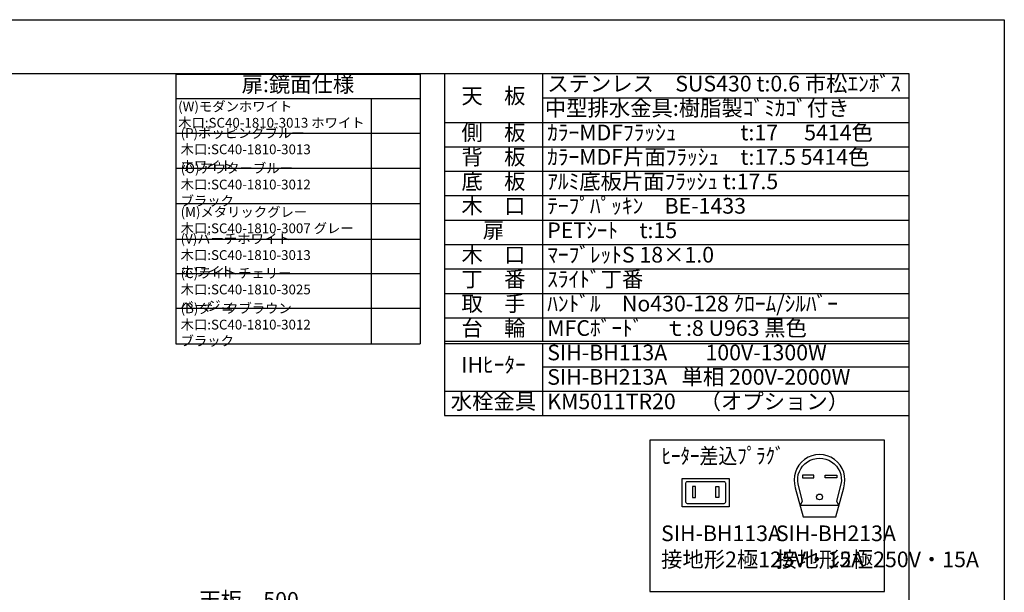
# Model space of a CAD drawing. Units: millimetres. Extents: x 0 to 4200, y 0 to 3227.
# Drawn here: x 2186 to 4200, y 1798 to 2970 of the extents above; entities that cross this region are included whole.
import ezdxf
from ezdxf.enums import TextEntityAlignment as Align

# ---------------------------------------------------------------- set-up
doc = ezdxf.new("R2010")
doc.units = ezdxf.units.MM
doc.layers.get('0').update_dxf_attribs({"linetype": 'CONTINUOUS'})
doc.layers.get('DEFPOINTS').update_dxf_attribs({"color": 8, "linetype": 'CONTINUOUS'})
doc.layers.add('図面範囲', color=7, linetype='CONTINUOUS', plot=False)
doc.layers.add('外形線', color=3, linetype='CONTINUOUS')
doc.layers.add('外枠線', color=54, linetype='CONTINUOUS')
doc.layers.add('寸法', color=7, linetype='CONTINUOUS', lineweight=9)
doc.styles.add('32mm文字', font='txt', dxfattribs={"height": 32})
doc.dimstyles.new('32mm寸法', dxfattribs={"dimtxt": 32, "dimasz": 10, "dimexe": 0, "dimexo": 30, "dimgap": 5, "dimtad": 1, "dimdsep": 46, "dimtxsty": '32mm文字', "dimblk": 'ORIGIN2', "dimcen": 5, "dimclrd": 256, "dimclrt": 256, "dimadec": 0, "dimazin": 0, "dimtfac": 1, "dimtmove": 0, "dimatfit": 3, "dimldrblk": 'OPEN30', "dimfxl": 1, "dimlwd": -1, "dimarcsym": 0})

# ---------------------------------------------------------------- blocks, each defined once
blk = doc.blocks.new('_Origin2')
at = {"color": 0, "linetype": 'ByBlock', "lineweight": -2}
blk.add_line((-0.5, 0), (-1, 0), dxfattribs=at)
for radius in [0.5, 0.25]:
    blk.add_circle((0, 0), radius, dxfattribs=at)
blk = doc.blocks.new('*D17')
at = {"layer": 'DEFPOINTS', "color": 0, "transparency": 16777216}
for p in [(2905, 1755), (2405, 1560), (2905, 1560)]:
    blk.add_point(p, dxfattribs=at)
at = {"layer": '寸法', "color": 0, "lineweight": -2, "transparency": 16777216}
for p, q in [((2405, 1590), (2405, 1755)), ((2905, 1590), (2905, 1755))]:
    blk.add_line(p, q, dxfattribs=at)
at = {"layer": '寸法', "transparency": 16777216}
blk.add_line((2415, 1755), (2895, 1755), dxfattribs=at)
at = {"layer": '寸法', "transparency": 16777216, "xscale": 10, "yscale": 10, "zscale": 10, "rotation": 180}
blk.add_blockref('_Origin2', (2405, 1755), dxfattribs=at)
at = {"layer": '寸法', "transparency": 16777216, "xscale": 10, "yscale": 10, "zscale": 10}
blk.add_blockref('_Origin2', (2905, 1755), dxfattribs=at)
at = {"layer": '寸法', "transparency": 16777216, "insert": (2655, 1778.8), "char_height": 32, "attachment_point": 5, "style": '32mm文字'}
blk.add_mtext('天板\u3000500', dxfattribs=at)
blk = doc.blocks.new('_Open30')
at = {"color": 0, "linetype": 'ByBlock', "lineweight": -2}
for p, q in [((-1, 0.27), (0, 0)), ((0, 0), (-1, -0.27)), ((0, 0), (-1, 0))]:
    blk.add_line(p, q, dxfattribs=at)
blk = doc.blocks.new('*T54')
at = {"color": 0, "linetype": 'ByBlock', "lineweight": -2, "transparency": 16777216}
for p, q in [((0, 0), (950, 0)), ((0, 0), (0, -700)), ((200, 0), (200, -547.5)), ((950, 0), (950, -700)), ((200, -50), (950, -50)), ((0, -100), (950, -100)), ((0, -150), (950, -150)), ((0, -200), (950, -200)), ((0, -250), (950, -250)), ((0, -300), (950, -300)), ((0, -350), (950, -350)), ((0, -400), (950, -400)), ((0, -450), (950, -450)), ((0, -500), (950, -500)), ((0, -547.5), (950, -547.5)), ((0, -552.5), (950, -552.5)), ((200, -552.5), (200, -700)), ((200, -600), (950, -600)), ((0, -650), (950, -650)), ((0, -700), (950, -700))]:
    blk.add_line(p, q, dxfattribs=at)
at = {"color": 0, "transparency": 16777216, "char_height": 32, "style": '32mm文字'}
for s, insert, width, attachment_point in [('ステンレス\u3000SUS430 t:0.6 市松ｴﾝﾎﾞｽ', (210, -25), 730, 4), ('天\u3000板', (100, -50), 198.5, 5), ('中型排水金具:樹脂製ｺﾞﾐｶｺﾞ付き', (205, -75), 740, 4), ('側\u3000板', (100, -125), 198.5, 5), ('ｶﾗｰMDFﾌﾗｯｼｭ\u3000\u3000\u3000t:17\u3000 5414色', (210, -125), 730, 4), ('背\u3000板', (100, -175), 198.5, 5), ('ｶﾗｰMDF片面ﾌﾗｯｼｭ\u3000t:17.5 5414色', (210, -175), 730, 4), ('底\u3000板', (100, -225), 198.5, 5), ('ｱﾙﾐ底板片面ﾌﾗｯｼｭ t:17.5', (210, -225), 730, 4), ('木\u3000口', (100, -275), 198.5, 5), ('ﾃｰﾌﾟﾊﾟｯｷﾝ\u3000BE-1433', (210, -275), 730, 4), ('扉', (100, -325), 198.5, 5), ('PETｼｰﾄ\u3000t:15', (210, -325), 730, 4), ('木\u3000口', (100, -375), 198.5, 5), ('ﾏｰﾌﾞﾚｯﾄS 18×1.0', (210, -375), 730, 4), ('丁\u3000番', (100, -425), 198.5, 5), ('ｽﾗｲﾄﾞ丁番', (210, -425), 730, 4), ('取\u3000手', (100, -475), 198.5, 5), ('ﾊﾝﾄﾞﾙ\u3000No430-128 ｸﾛｰﾑ/ｼﾙﾊﾞｰ', (210, -475), 730, 4), ('台\u3000輪', (100, -525), 198.5, 5), ('MFCﾎﾞｰﾄﾞ\u3000ｔ:8 U963 黒色', (210, -525), 730, 4), ('SIH-BH113A        100V-1300W', (210, -575), 730, 4), ('IHﾋｰﾀｰ', (100, -600), 198.5, 5), ('SIH-BH213A   単相 200V-2000W', (210, -625), 730, 4), ('水栓金具', (100, -675), 198.5, 5), ('KM5011TR20     （オプション）', (210, -675), 730, 4)]:
    blk.add_mtext(s, dxfattribs=dict(at, insert=insert, width=width, attachment_point=attachment_point))
blk = doc.blocks.new('1口IHﾌﾟﾗｸﾞ')
at = {"layer": '外形線', "flags": 128}
blk.add_lwpolyline([(0, -310), (0, 0), (-480, 0), (-480, -310)], close=True, dxfattribs=at)
at = {"layer": '外形線', "color": 6}
for points in [[(-166.6, -157.1), (-99.4, -157.1), (-83.5, -97.8, 1.374369), (-182.5, -97.8)], [(-93.2, -133.8), (-172.8, -133.8), (-167.7, -124.9), (-176.9, -90.4, -1.215251), (-89.1, -90.4), (-98.3, -124.9)], [(-324.9, -126.5), (-324.9, -88.5, 0.414214), (-327.9, -85.5), (-403.9, -85.5, 0.414214), (-406.9, -88.5), (-406.9, -126.5, 0.414214), (-403.9, -129.5), (-327.9, -129.5, 0.414214)]]:
    blk.add_lwpolyline(points, format="xyb", close=True, dxfattribs=at)
blk.add_lwpolyline([(-413.9, -136.5), (-413.9, -78.5), (-317.9, -78.5), (-317.9, -136.5)], close=True, dxfattribs=at)
at = {"layer": '外形線', "color": 6, "flags": 128}
for points in [[(-168.1, -77), (-144.8, -77), (-144.8, -72), (-168.1, -72), (-168.1, -77)], [(-97.9, -77), (-121.3, -77), (-121.3, -72), (-97.9, -72), (-97.9, -77)], [(-392.8, -117.5), (-386.5, -117.5), (-386.5, -95.3), (-392.8, -95.3), (-392.8, -117.5)], [(-339, -117.5), (-345.4, -117.5), (-345.4, -95.3), (-339, -95.3), (-339, -117.5)]]:
    blk.add_lwpolyline(points, dxfattribs=at)
at = {"layer": '外形線', "color": 6}
blk.add_circle((-133, -116.4), 6, dxfattribs=at)
at = {"char_height": 32, "attachment_point": 1, "style": '32mm文字'}
for s, insert in [('\\pxsm0.8;SIH-BH113A\\P接地形2極125V・15A', (-457.2, -174.8)), ('\\pxsm0.8;SIH-BH213A\\P接地形2極250V・15A', (-222.2, -174.8))]:
    blk.add_mtext_dynamic_manual_height_columns(s, width=250.536, gutter_width=160, heights=[0], dxfattribs=dict(at, insert=insert))
at = {"layer": '寸法', "style": '32mm文字', "width": 0.929869}
blk.add_text('ﾋｰﾀｰ差込ﾌﾟﾗｸﾞ', height=32, dxfattribs=at).set_placement((-456, -48.4), (-204.7, -48.4), align=Align.FIT)
blk = doc.blocks.new('*T102')
at = {"color": 0, "linetype": 'ByBlock', "lineweight": -2, "transparency": 16777216}
for p, q in [((0, 0), (500, 0)), ((0, 0), (0, -551.5)), ((500, 0), (500, -551.5)), ((0, -50), (500, -50)), ((400, -50), (400, -551.5)), ((0, -120.9), (500, -120.9)), ((0, -192), (500, -192)), ((0, -264.9), (500, -264.9)), ((0, -337.7), (500, -337.7)), ((0, -407.7), (500, -407.7)), ((0, -478.6), (500, -478.6)), ((0, -551.5), (500, -551.5))]:
    blk.add_line(p, q, dxfattribs=at)
at = {"color": 0, "transparency": 16777216, "style": '32mm文字'}
for s, insert, char_height, width, attachment_point in [('扉:鏡面仕様', (250, -25), 32, 480, 5), ('(W)モダンホワイト\u3000   \u3000     木口:SC40-1810-3013 ホワイト', (5, -85.4), 20, 390, 4), ('(P)ポッピングブルー\u3000\u3000 \u3000\u3000木口:SC40-1810-3013 ホワイト', (10, -156.4), 20, 380, 4), ('(O)アウターブルー\u3000\u3000\u3000 \u3000\u3000木口:SC40-1810-3012 ブラック', (10, -228.4), 20, 380, 4), ('(M)メタリックグレー\u3000\u3000\u3000\u3000\u3000木口:SC40-1810-3007 グレー', (10, -301.3), 20, 380, 4), ('(V)バーチホワイト\u3000\u3000\u3000\u3000\u3000\u3000木口:SC40-1810-3013 ホワイト', (10, -372.7), 20, 380, 4), ('(C)ライトチェリー\u3000\u3000\u3000 \u3000\u3000木口:SC40-1810-3025 ベージュ', (10, -443.1), 20, 380, 4), ('(B)ダークブラウン\u3000\u3000\u3000\u3000 \u3000木口:SC40-1810-3012 ブラック', (10, -515), 20, 380, 4)]:
    blk.add_mtext(s, dxfattribs=dict(at, insert=insert, char_height=char_height, width=width, attachment_point=attachment_point))

msp = doc.modelspace()

# ---------------------------------------------------------------- linework, layer by layer
at = {"layer": '図面範囲'}
msp.add_lwpolyline([(0, 2970), (4200, 2970), (4200, 0), (0, 0)], close=True, dxfattribs=at)
at = {"layer": '外枠線', "color": 54}
msp.add_lwpolyline([(195, 110), (195, 2860), (4005, 2860), (4005, 110)], close=True, dxfattribs=at)

# ---------------------------------------------------------------- block references
for name, p in [('*T54', (3055, 2860)), ('*T102', (2505, 2858.575)), ('1口IHﾌﾟﾗｸﾞ', (3955, 2110))]:
    msp.add_blockref(name, p)

# ---------------------------------------------------------------- dimensions: what is measured, and where the dimension line sits
at = {"layer": '寸法'}
dim = msp.add_linear_dim(base=(2905, 1755), p1=(2405, 1560), p2=(2905, 1560), text='天板\u3000<>', dimstyle='32mm寸法', dxfattribs=at)
dim.commit()
dim.dimension.update_dxf_attribs({"geometry": '*D17', "text_midpoint": (2655, 1755), "dimtype": 160})

doc.saveas('drawing.dxf')
